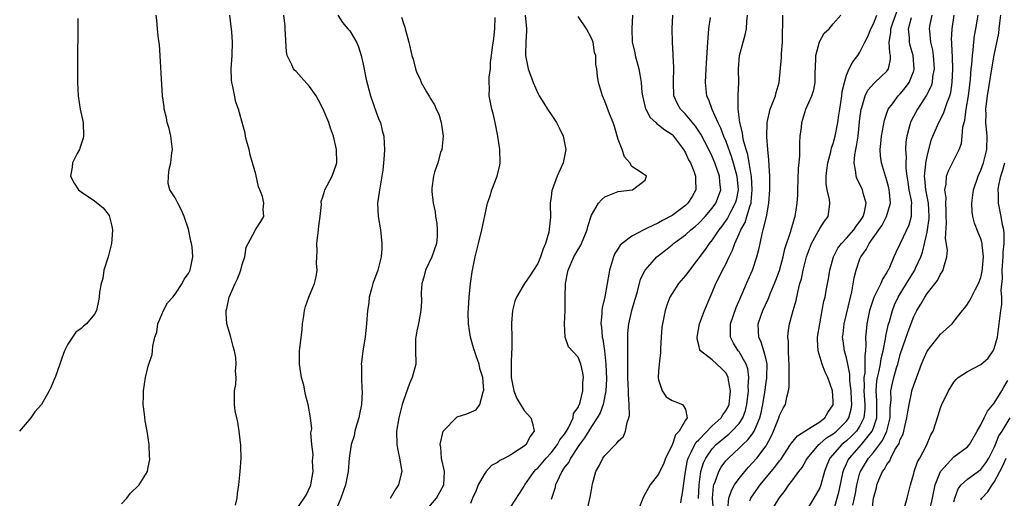
# Model space of a CAD drawing. Units: inches. Extents: x 2616000 to 2619000, y 1485000 to 1488000.
# Drawn here: x 2616832 to 2616978, y 1485565 to 1485636 of the extents above; entities that cross this region are included whole.
import ezdxf

# ---------------------------------------------------------------- set-up
doc = ezdxf.new("R2010")
doc.units = ezdxf.units.IN
doc.header["$MEASUREMENT"] = 0
doc.layers.add('LD26161485_2ft', color=246, linetype='Continuous')

msp = doc.modelspace()

# ---------------------------------------------------------------- linework, layer by layer
at = {"layer": 'LD26161485_2ft'}
for points, elevation in [([(2616847, 1485564.15), (2616847.8, 1485565), (2616848.29, 1485565.71), (2616849.65, 1485567), (2616850.87, 1485569), (2616851, 1485569.62), (2616851.21, 1485570.79), (2616851.22, 1485571), (2616851.19, 1485571.19), (2616851.13, 1485573), (2616850.84, 1485575), (2616850.53, 1485576.53), (2616850.45, 1485577.55), (2616850.26, 1485579), (2616850.27, 1485580.27), (2616850.29, 1485581), (2616850.59, 1485583), (2616851, 1485584.69), (2616851.57, 1485586.43), (2616851.64, 1485587), (2616851.67, 1485587.67), (2616851.99, 1485589), (2616852.25, 1485589.75), (2616852.44, 1485591), (2616853, 1485592.4), (2616853.26, 1485593), (2616853.85, 1485594.15), (2616854.65, 1485595), (2616855, 1485595.42), (2616856.05, 1485597), (2616856.35, 1485597.65), (2616857, 1485598.52), (2616857.22, 1485599), (2616857.61, 1485601), (2616857.52, 1485602.48), (2616857.44, 1485603), (2616857.35, 1485603.35), (2616857, 1485605.13), (2616856.34, 1485607), (2616855.95, 1485607.95), (2616855.39, 1485609), (2616855, 1485609.79), (2616854.22, 1485611), (2616853.95, 1485611.95), (2616853.99, 1485613), (2616854.09, 1485614.09), (2616854.35, 1485615), (2616854.49, 1485616.49), (2616854.59, 1485617), (2616854.36, 1485619), (2616854.12, 1485620.12), (2616853.83, 1485621), (2616853.72, 1485621.72), (2616853.37, 1485623), (2616853.34, 1485623.34), (2616853.11, 1485625), (2616852.65, 1485632.65), (2616852.52, 1485633.48), (2616852.38, 1485635), (2616852.28, 1485636.28), (2616852.17, 1485637)], 8564), ([(2616863.98, 1485563.98), (2616864.23, 1485565), (2616864.29, 1485565.71), (2616864.46, 1485567), (2616864.7, 1485569), (2616864.83, 1485571), (2616864.79, 1485572.79), (2616864.77, 1485573), (2616864.72, 1485573.28), (2616864.54, 1485575), (2616864.36, 1485576.36), (2616864.18, 1485577), (2616863.95, 1485578.05), (2616863.84, 1485579), (2616863.86, 1485581), (2616864.06, 1485581.94), (2616864.07, 1485583), (2616863.97, 1485583.97), (2616864.08, 1485585), (2616864.02, 1485585.98), (2616863.83, 1485587), (2616863.65, 1485587.65), (2616863.3, 1485589), (2616862.72, 1485591), (2616862.59, 1485592.59), (2616862.6, 1485593), (2616862.7, 1485593.3), (2616863.05, 1485595), (2616863.93, 1485597), (2616864.28, 1485597.72), (2616864.77, 1485599), (2616865, 1485599.87), (2616865.38, 1485601), (2616865.58, 1485602.42), (2616865.88, 1485603), (2616866.91, 1485604.91), (2616866.95, 1485605.05), (2616867, 1485605.1), (2616867.74, 1485606.26), (2616868.23, 1485607), (2616868.11, 1485608.11), (2616868.22, 1485609), (2616868, 1485610), (2616867.59, 1485611), (2616867.41, 1485611.41), (2616867, 1485613.33), (2616866.54, 1485615), (2616866.18, 1485616.18), (2616866.01, 1485617), (2616865.64, 1485618.36), (2616865.49, 1485619), (2616865.42, 1485619.42), (2616864.44, 1485623), (2616864.05, 1485624.05), (2616863.61, 1485626.39), (2616863.43, 1485627), (2616863.39, 1485627.39), (2616863.35, 1485629), (2616863.48, 1485631), (2616863.54, 1485633), (2616863.44, 1485634.56), (2616863.4, 1485635), (2616863.32, 1485635.32), (2616863.16, 1485637)], 8562), ([(2616873, 1485563.28), (2616874.21, 1485565), (2616874.52, 1485565.48), (2616875.15, 1485566.85), (2616875.2, 1485567), (2616875.55, 1485569), (2616875.47, 1485570.53), (2616875.54, 1485571.54), (2616875.35, 1485573), (2616875.22, 1485574.78), (2616875.34, 1485575.34), (2616875.16, 1485577), (2616874.8, 1485579), (2616874.42, 1485580.42), (2616874.15, 1485581.85), (2616873.83, 1485583), (2616873.7, 1485583.7), (2616873.51, 1485585), (2616873.52, 1485587), (2616873.9, 1485590.1), (2616873.99, 1485591), (2616874.18, 1485592.18), (2616874.28, 1485593), (2616874.4, 1485593.6), (2616874.92, 1485595), (2616875.73, 1485597), (2616876, 1485598), (2616876.16, 1485599), (2616876.07, 1485600.07), (2616876.12, 1485601), (2616876.15, 1485601.85), (2616876.11, 1485603), (2616876.34, 1485605), (2616876.39, 1485605.61), (2616876.61, 1485607), (2616876.79, 1485608.79), (2616876.76, 1485609.24), (2616877, 1485609.95), (2616877.23, 1485610.77), (2616877.31, 1485611), (2616878.39, 1485613), (2616879, 1485614.71), (2616879.06, 1485615), (2616879.03, 1485617), (2616878.58, 1485619), (2616878.16, 1485620.16), (2616877.9, 1485621), (2616877.03, 1485623.03), (2616876.37, 1485624.37), (2616875.99, 1485625), (2616875, 1485626.41), (2616873.79, 1485627.79), (2616873, 1485628.61), (2616872.8, 1485628.8), (2616872.64, 1485629), (2616872.4, 1485629.6), (2616871.7, 1485631), (2616871.57, 1485631.57), (2616871.39, 1485635), (2616871.39, 1485635.39), (2616871.21, 1485637)], 8560), ([(2616879.25, 1485637), (2616879.91, 1485635.91), (2616880.74, 1485635), (2616881, 1485634.67), (2616882.01, 1485633), (2616882.29, 1485632.29), (2616882.7, 1485631), (2616883, 1485629.7), (2616883.43, 1485627.43), (2616884.09, 1485625), (2616885, 1485622.39), (2616885.38, 1485621.38), (2616885.56, 1485621), (2616885.82, 1485619.82), (2616886.06, 1485619), (2616886.12, 1485617.88), (2616886.16, 1485617), (2616886.14, 1485616.14), (2616886.02, 1485615), (2616885.94, 1485613.94), (2616885.78, 1485613), (2616885.55, 1485611.55), (2616885.37, 1485610.63), (2616885.16, 1485609), (2616885.22, 1485607), (2616885.56, 1485605), (2616885.8, 1485603), (2616885.77, 1485602.23), (2616885.68, 1485601), (2616885.17, 1485599), (2616885, 1485598.47), (2616884.59, 1485597.41), (2616884.45, 1485597), (2616884.23, 1485596.23), (2616883.92, 1485595), (2616883.85, 1485594.15), (2616883.67, 1485593), (2616883.52, 1485591), (2616883.45, 1485590.55), (2616883.29, 1485589), (2616882.96, 1485587), (2616882.73, 1485585.27), (2616882.71, 1485585), (2616882.75, 1485584.75), (2616882.73, 1485583), (2616882.79, 1485581.21), (2616882.84, 1485581), (2616882.85, 1485580.86), (2616882.75, 1485579), (2616882.45, 1485577.55), (2616882.35, 1485577), (2616882.05, 1485576.05), (2616881.77, 1485575), (2616881.67, 1485574.33), (2616881.23, 1485573), (2616880.94, 1485571), (2616880.78, 1485569), (2616880.37, 1485567), (2616879.66, 1485565), (2616878.82, 1485563)], 8558), ([(2616888.71, 1485636.71), (2616889, 1485635.76), (2616889.21, 1485635.21), (2616889.27, 1485635), (2616889.79, 1485633), (2616890.27, 1485631), (2616890.44, 1485630.44), (2616890.79, 1485629), (2616891, 1485628.44), (2616891.49, 1485627.49), (2616891.63, 1485627), (2616892.42, 1485625.58), (2616892.87, 1485624.87), (2616893, 1485624.65), (2616893.65, 1485623.65), (2616893.87, 1485623), (2616894.25, 1485622.25), (2616894.62, 1485621), (2616894.69, 1485620.69), (2616894.93, 1485619), (2616894.71, 1485617), (2616894.54, 1485616.54), (2616894.13, 1485615), (2616893.61, 1485613.61), (2616893.49, 1485613), (2616893.25, 1485611.25), (2616893.24, 1485611), (2616893.25, 1485610.75), (2616893.43, 1485609), (2616893.71, 1485607.71), (2616893.76, 1485607), (2616893.96, 1485605.96), (2616894.04, 1485605), (2616894.02, 1485604.02), (2616893.94, 1485603), (2616893.25, 1485601), (2616892.29, 1485599), (2616892.03, 1485597.97), (2616891.75, 1485597), (2616891.65, 1485595.65), (2616891.67, 1485594.33), (2616891.61, 1485593), (2616891.29, 1485591.29), (2616891.21, 1485590.79), (2616891, 1485589.94), (2616890.83, 1485589), (2616890.81, 1485588.81), (2616890.81, 1485587), (2616890.84, 1485585.16), (2616890.83, 1485585), (2616890.32, 1485583), (2616889.91, 1485582.09), (2616889, 1485579.6), (2616888.82, 1485579), (2616888.31, 1485577), (2616887.97, 1485575), (2616888, 1485573), (2616888.16, 1485572.16), (2616888.43, 1485571), (2616888.72, 1485569.28), (2616888.75, 1485569), (2616888.65, 1485568.65), (2616888.25, 1485567), (2616887.75, 1485566.25), (2616887, 1485564.99)], 8556), ([(2616892.21, 1485563), (2616893.94, 1485565), (2616895.03, 1485567), (2616895.11, 1485569), (2616894.69, 1485571), (2616894.56, 1485572.56), (2616894.48, 1485573), (2616894.93, 1485575), (2616895, 1485575.13), (2616896.84, 1485577), (2616897, 1485577.13), (2616898.43, 1485577.57), (2616899.82, 1485578.18), (2616900.37, 1485579), (2616900.86, 1485580.86), (2616900.94, 1485581), (2616900.95, 1485581.05), (2616900.81, 1485583), (2616900.37, 1485584.37), (2616900.27, 1485585), (2616899.9, 1485586.1), (2616899.57, 1485587), (2616899.45, 1485587.45), (2616898.98, 1485589), (2616898.67, 1485591), (2616898.65, 1485592.65), (2616898.68, 1485593.32), (2616898.81, 1485595), (2616898.99, 1485597), (2616899.22, 1485598.78), (2616899.27, 1485599), (2616899.7, 1485601), (2616900.19, 1485603), (2616900.66, 1485605), (2616901.1, 1485607.1), (2616901.53, 1485609), (2616901.91, 1485610.09), (2616902.17, 1485611), (2616902.94, 1485613), (2616903.35, 1485614.65), (2616903.41, 1485615), (2616903.38, 1485617), (2616903.08, 1485619), (2616902.66, 1485621), (2616902.34, 1485622.34), (2616902.15, 1485623), (2616901.76, 1485625), (2616901.81, 1485626.19), (2616901.77, 1485627), (2616901.76, 1485627.76), (2616901.95, 1485629), (2616901.98, 1485629.98), (2616902.13, 1485631), (2616902.25, 1485632.25), (2616902.45, 1485633.55), (2616902.63, 1485635), (2616902.67, 1485636.67)], 8554), ([(2616907.12, 1485637), (2616907.31, 1485635), (2616907.31, 1485634.69), (2616907.24, 1485633), (2616907.2, 1485631.2), (2616907.2, 1485631), (2616907.6, 1485629), (2616908.33, 1485627), (2616909, 1485625.39), (2616909.22, 1485625), (2616909.91, 1485623.91), (2616910.44, 1485623), (2616911, 1485622.22), (2616911.78, 1485621), (2616912.21, 1485620.21), (2616912.8, 1485619), (2616913.19, 1485617), (2616912.78, 1485615), (2616911.92, 1485613), (2616911.15, 1485611), (2616911.12, 1485610.88), (2616911, 1485609.92), (2616910.86, 1485609), (2616910.87, 1485608.87), (2616910.9, 1485606.9), (2616910.67, 1485604.67), (2616910.17, 1485603), (2616909.8, 1485602.2), (2616909.43, 1485601), (2616909, 1485600), (2616908.35, 1485599), (2616907.85, 1485598.15), (2616907.04, 1485597), (2616905.82, 1485595), (2616905.59, 1485594.41), (2616905.22, 1485593), (2616905.1, 1485591.1), (2616905.08, 1485590.92), (2616905.13, 1485589), (2616905.14, 1485587.14), (2616905.1, 1485586.9), (2616905.03, 1485585), (2616905.04, 1485583), (2616905.45, 1485581), (2616905.89, 1485579.89), (2616906.45, 1485579), (2616907, 1485578.08), (2616907.97, 1485577), (2616908.21, 1485576.21), (2616908.48, 1485575), (2616907.85, 1485574.15), (2616907.28, 1485573), (2616907, 1485572.76), (2616906.3, 1485572.3), (2616905, 1485571.48), (2616904.1, 1485571), (2616903.37, 1485570.63), (2616903, 1485570.35), (2616902.12, 1485569.88), (2616901.34, 1485569), (2616901, 1485568.57), (2616900.15, 1485567), (2616899.82, 1485566.18), (2616899.31, 1485565), (2616899, 1485564.24)], 8552), ([(2616905, 1485563.73), (2616906.27, 1485565.73), (2616907, 1485566.83), (2616907.09, 1485567), (2616908.46, 1485569), (2616908.73, 1485569.27), (2616909, 1485569.49), (2616910.28, 1485571), (2616911, 1485571.77), (2616911.96, 1485573), (2616912.31, 1485573.69), (2616913, 1485574.57), (2616913.27, 1485575), (2616913.61, 1485575.61), (2616914.26, 1485577), (2616914.35, 1485577.65), (2616915, 1485578.53), (2616915.14, 1485578.86), (2616915.21, 1485579), (2616915.33, 1485579.33), (2616915.73, 1485581), (2616915.73, 1485582.27), (2616915.81, 1485583), (2616915.71, 1485583.71), (2616915.42, 1485585), (2616915, 1485586.03), (2616913.6, 1485587.6), (2616913.09, 1485589), (2616912.98, 1485591), (2616913.09, 1485593), (2616913.1, 1485595), (2616913.14, 1485597), (2616913.45, 1485598.55), (2616913.52, 1485599), (2616914.38, 1485601), (2616915, 1485602.1), (2616915.35, 1485602.65), (2616915.51, 1485603), (2616916.37, 1485605), (2616916.48, 1485605.52), (2616917, 1485607.23), (2616918.05, 1485609), (2616918.49, 1485609.51), (2616919, 1485609.93), (2616921, 1485610.76), (2616923.14, 1485611), (2616925, 1485612.43), (2616925.19, 1485613), (2616924.41, 1485613.59), (2616923, 1485614.46), (2616922.72, 1485615), (2616921.91, 1485615.91), (2616921.58, 1485617), (2616921, 1485618.5), (2616920.42, 1485620.42), (2616920.22, 1485621), (2616919.71, 1485622.29), (2616919, 1485624.18), (2616918.65, 1485625), (2616918.04, 1485627), (2616917.91, 1485627.91), (2616917.78, 1485629), (2616917.66, 1485629.66), (2616917.65, 1485631), (2616917.48, 1485631.48), (2616917.26, 1485633), (2616917, 1485633.58), (2616916.26, 1485635), (2616915, 1485636.82)], 8550), ([(2616923.11, 1485637), (2616923.01, 1485634.99), (2616923.08, 1485633), (2616923.44, 1485631.44), (2616923.51, 1485631), (2616924.04, 1485629), (2616924.2, 1485628.2), (2616924.39, 1485627), (2616924.53, 1485625.47), (2616924.61, 1485625), (2616925.07, 1485623.07), (2616925.1, 1485623), (2616925.76, 1485621.76), (2616926.6, 1485621), (2616926.78, 1485620.78), (2616927, 1485620.68), (2616927.91, 1485619.91), (2616929, 1485619.21), (2616929.11, 1485619.11), (2616929.21, 1485619), (2616930.7, 1485617), (2616931, 1485616.5), (2616931.48, 1485615.48), (2616931.74, 1485615), (2616932.24, 1485613.76), (2616932.52, 1485613), (2616932.51, 1485612.51), (2616932.56, 1485611), (2616932, 1485610), (2616931.38, 1485609), (2616931, 1485608.64), (2616929, 1485607.16), (2616927.59, 1485606.41), (2616927, 1485606.08), (2616925.2, 1485605.2), (2616925, 1485605.12), (2616924.91, 1485605.09), (2616923, 1485604.08), (2616921.56, 1485603), (2616921.28, 1485602.73), (2616921, 1485602.25), (2616920.51, 1485601.49), (2616920.29, 1485601), (2616920, 1485600), (2616919.68, 1485599), (2616919.57, 1485598.43), (2616919.36, 1485597), (2616919.02, 1485595.02), (2616918.6, 1485593.4), (2616918.57, 1485593), (2616918.57, 1485592.57), (2616918.41, 1485591), (2616918.51, 1485590.51), (2616918.62, 1485589), (2616918.71, 1485588.71), (2616918.94, 1485587), (2616919, 1485586.5), (2616919.14, 1485585), (2616919.24, 1485582.76), (2616919.16, 1485581), (2616918.74, 1485579), (2616918.28, 1485577.72), (2616917.86, 1485577), (2616917, 1485575.72), (2616915.99, 1485574.01), (2616915.21, 1485573), (2616915, 1485572.7), (2616913.88, 1485571), (2616913.61, 1485570.39), (2616913, 1485569.62), (2616912.76, 1485569.24), (2616912.57, 1485569), (2616912.17, 1485568.17), (2616911.67, 1485567), (2616911.54, 1485566.46), (2616911, 1485564.83)], 8548), ([(2616916.31, 1485563), (2616916.82, 1485565.18), (2616917, 1485566.28), (2616917.17, 1485567.17), (2616917.66, 1485569), (2616918.17, 1485569.83), (2616918.68, 1485571), (2616919, 1485571.4), (2616920.57, 1485573), (2616920.8, 1485573.2), (2616921, 1485573.5), (2616921.77, 1485574.23), (2616922.08, 1485575), (2616922.32, 1485576.32), (2616922.58, 1485577), (2616922.65, 1485577.35), (2616922.64, 1485579), (2616922.52, 1485580.52), (2616922.54, 1485581), (2616922.43, 1485583), (2616922.44, 1485584.44), (2616922.4, 1485585.6), (2616922.44, 1485587), (2616922.41, 1485589), (2616922.44, 1485589.56), (2616922.55, 1485591), (2616923.02, 1485593), (2616923.47, 1485594.53), (2616923.59, 1485595), (2616923.85, 1485595.85), (2616924.33, 1485597.67), (2616925, 1485599.03), (2616926.76, 1485601), (2616928.02, 1485601.98), (2616929, 1485602.78), (2616929.24, 1485603), (2616931, 1485604.27), (2616931.8, 1485605), (2616932.46, 1485605.54), (2616933, 1485606), (2616933.93, 1485607), (2616935, 1485608.24), (2616935.54, 1485609), (2616935.94, 1485610.06), (2616936.25, 1485611), (2616936.13, 1485612.13), (2616936.08, 1485613), (2616935.4, 1485615), (2616935, 1485615.96), (2616934.49, 1485617), (2616933.3, 1485619.3), (2616932.5, 1485620.5), (2616931, 1485622.27), (2616930.26, 1485623), (2616929.81, 1485623.81), (2616929.28, 1485625), (2616929.21, 1485627), (2616929.27, 1485629.27), (2616929.18, 1485631), (2616929.18, 1485631.18), (2616929.06, 1485633), (2616929.01, 1485635), (2616929.14, 1485637)], 8546), ([(2616934.67, 1485636.67), (2616934.45, 1485635), (2616934.32, 1485633.68), (2616934.25, 1485632.25), (2616934.03, 1485629), (2616933.94, 1485627), (2616934.16, 1485625), (2616934.44, 1485624.44), (2616934.95, 1485623), (2616935.84, 1485621), (2616936.23, 1485620.23), (2616936.68, 1485619), (2616937, 1485618.23), (2616937.85, 1485615.85), (2616938.11, 1485615), (2616938.64, 1485613), (2616938.83, 1485611), (2616938.55, 1485609.45), (2616938.43, 1485609), (2616937.76, 1485607.76), (2616937.26, 1485606.74), (2616936.42, 1485605.58), (2616935.96, 1485605), (2616935, 1485603.55), (2616934.55, 1485603), (2616933.93, 1485602.07), (2616931.59, 1485599), (2616931.36, 1485598.64), (2616931, 1485598.19), (2616929.96, 1485597), (2616929, 1485595.54), (2616928.67, 1485595), (2616928.23, 1485593.77), (2616927.98, 1485593), (2616927.57, 1485591), (2616927.5, 1485590.5), (2616927.38, 1485589), (2616927.31, 1485587.31), (2616927.27, 1485586.73), (2616927.07, 1485585), (2616927, 1485583.97), (2616926.94, 1485583), (2616927, 1485582.65), (2616927.55, 1485581), (2616928.14, 1485580.14), (2616929, 1485579.6), (2616929.42, 1485579.42), (2616930.55, 1485579), (2616931, 1485578.31), (2616931.24, 1485577), (2616931, 1485576.64), (2616930.07, 1485575), (2616929.52, 1485574.48), (2616929, 1485572.91), (2616928.04, 1485571), (2616927.77, 1485570.23), (2616927, 1485568.58), (2616925.73, 1485567), (2616924.77, 1485565.23), (2616923.63, 1485562.37)], 8544), ([(2616930.3, 1485564.3), (2616930.42, 1485565), (2616930.53, 1485565.47), (2616931, 1485569), (2616931.3, 1485570.7), (2616931.39, 1485571), (2616931.87, 1485571.87), (2616932.41, 1485573), (2616932.62, 1485573.38), (2616933, 1485573.73), (2616935, 1485575.81), (2616936.3, 1485577), (2616936.56, 1485577.44), (2616937, 1485578.02), (2616937.35, 1485578.65), (2616937.49, 1485579), (2616937.71, 1485581), (2616937.39, 1485582.61), (2616937.36, 1485583), (2616937.27, 1485583.27), (2616937, 1485583.71), (2616936.37, 1485584.37), (2616935.7, 1485585), (2616935, 1485585.62), (2616933.24, 1485587), (2616933.14, 1485587.14), (2616933, 1485587.84), (2616932.75, 1485588.75), (2616932.75, 1485589), (2616933.1, 1485591), (2616933.82, 1485593), (2616934.68, 1485595), (2616935, 1485595.67), (2616935.53, 1485597), (2616936.03, 1485597.97), (2616936.51, 1485599), (2616937, 1485599.92), (2616937.52, 1485601), (2616938.03, 1485601.97), (2616938.36, 1485603), (2616939, 1485604.4), (2616939.24, 1485605), (2616939.89, 1485606.11), (2616940.17, 1485607), (2616940.63, 1485608.63), (2616940.77, 1485609), (2616940.81, 1485609.19), (2616940.96, 1485611), (2616940.84, 1485613), (2616940.8, 1485613.2), (2616940.5, 1485615), (2616940.27, 1485616.27), (2616940.03, 1485617), (2616939.64, 1485618.36), (2616939.53, 1485619), (2616939.49, 1485619.49), (2616939.08, 1485621), (2616938.84, 1485623), (2616938.87, 1485624.87), (2616938.85, 1485625), (2616938.84, 1485625.16), (2616938.94, 1485627), (2616938.92, 1485629), (2616939.05, 1485631), (2616939.58, 1485633), (2616939.91, 1485634.09), (2616940.12, 1485635), (2616940.13, 1485636.13), (2616940.24, 1485637)], 8542), ([(2616932.97, 1485564.97), (2616933.04, 1485567), (2616933.3, 1485569), (2616933.69, 1485570.31), (2616934.02, 1485571), (2616935, 1485572.38), (2616935.58, 1485573), (2616937, 1485574.22), (2616937.44, 1485574.56), (2616937.92, 1485575), (2616939, 1485576.17), (2616939.53, 1485577), (2616939.93, 1485578.07), (2616940.15, 1485579), (2616940.39, 1485581), (2616940.35, 1485581.65), (2616940.45, 1485583), (2616940.29, 1485584.29), (2616940.05, 1485585), (2616939, 1485586.81), (2616938.85, 1485587), (2616938.15, 1485588.15), (2616937.69, 1485589), (2616937.73, 1485590.27), (2616937.72, 1485591), (2616938.58, 1485593.42), (2616939.46, 1485595.46), (2616940.08, 1485597), (2616940.97, 1485599), (2616941.65, 1485601), (2616941.92, 1485602.08), (2616942.11, 1485603), (2616942.41, 1485604.41), (2616942.58, 1485605), (2616943.05, 1485606.95), (2616943.42, 1485609), (2616943.57, 1485611), (2616943.59, 1485611.59), (2616943.58, 1485613), (2616943.45, 1485614.55), (2616943.44, 1485615.44), (2616943.25, 1485617), (2616943.11, 1485618.89), (2616943.16, 1485621), (2616943.61, 1485623), (2616944.4, 1485625), (2616944.51, 1485625.49), (2616944.97, 1485627), (2616945.3, 1485630.7), (2616945.32, 1485631.32), (2616945.45, 1485633), (2616945.46, 1485634.54), (2616945.53, 1485635.53), (2616945.51, 1485637)], 8540), ([(2616935.17, 1485563.17), (2616935.02, 1485565), (2616935.19, 1485566.81), (2616935.24, 1485567), (2616935.43, 1485567.43), (2616935.97, 1485569), (2616936.34, 1485569.66), (2616937, 1485570.56), (2616937.39, 1485571), (2616939, 1485572.45), (2616939.55, 1485573), (2616940.31, 1485573.69), (2616941, 1485574.63), (2616941.24, 1485575), (2616941.37, 1485575.37), (2616942.08, 1485577), (2616942.26, 1485577.74), (2616942.53, 1485579), (2616942.82, 1485580.82), (2616943, 1485582.24), (2616943.1, 1485582.9), (2616943.12, 1485583.12), (2616943.15, 1485585), (2616943, 1485585.68), (2616942.66, 1485587), (2616942.28, 1485588.28), (2616941.91, 1485589), (2616941.9, 1485589.9), (2616941.85, 1485591), (2616942.28, 1485592.28), (2616942.54, 1485593), (2616943.31, 1485594.69), (2616943.72, 1485595.72), (2616944.28, 1485597), (2616944.48, 1485597.52), (2616945.02, 1485598.98), (2616945.55, 1485601), (2616945.81, 1485602.19), (2616946.65, 1485604.65), (2616946.79, 1485605.21), (2616947, 1485605.89), (2616947.24, 1485606.76), (2616947.34, 1485607), (2616947.65, 1485609), (2616947.74, 1485610.26), (2616947.74, 1485611), (2616947.86, 1485614.14), (2616948.02, 1485616.02), (2616948.03, 1485617.97), (2616948.1, 1485619), (2616948.27, 1485620.27), (2616948.32, 1485621), (2616948.47, 1485621.53), (2616948.93, 1485623), (2616949.83, 1485625), (2616950.11, 1485625.89), (2616950.32, 1485627), (2616950.34, 1485628.34), (2616950.44, 1485630.44), (2616950.43, 1485631), (2616950.96, 1485633.04), (2616951.68, 1485634.32), (2616952.4, 1485635), (2616953, 1485635.71), (2616954.16, 1485637)], 8538), ([(2616937.34, 1485563.34), (2616937.48, 1485565), (2616937.84, 1485566.16), (2616938.33, 1485567), (2616939, 1485567.95), (2616939.83, 1485569), (2616940.38, 1485569.62), (2616941, 1485570.27), (2616941.62, 1485571), (2616943, 1485572.82), (2616943.12, 1485573), (2616943.78, 1485574.22), (2616944.12, 1485575), (2616944.9, 1485577), (2616945, 1485577.34), (2616945.58, 1485578.42), (2616945.9, 1485579), (2616946.08, 1485580.08), (2616946.34, 1485581), (2616946.45, 1485581.55), (2616946.45, 1485583), (2616946.43, 1485584.42), (2616946.46, 1485585), (2616946.41, 1485585.59), (2616946.36, 1485587), (2616946.37, 1485588.37), (2616946.27, 1485589), (2616946.32, 1485589.68), (2616946.52, 1485591), (2616947.06, 1485593), (2616947.49, 1485594.51), (2616947.72, 1485595.71), (2616948.06, 1485597), (2616948.27, 1485597.73), (2616948.52, 1485599), (2616949.02, 1485601), (2616949.79, 1485603), (2616950.79, 1485604.79), (2616951, 1485605.21), (2616951.7, 1485606.3), (2616952.25, 1485607), (2616952.44, 1485608.44), (2616952.53, 1485609), (2616952.47, 1485609.53), (2616952.1, 1485611), (2616951.95, 1485611.95), (2616951.94, 1485613), (2616952.07, 1485613.93), (2616952.19, 1485615), (2616952.64, 1485616.64), (2616952.76, 1485617.24), (2616953, 1485617.91), (2616953.29, 1485619), (2616953.68, 1485621), (2616953.87, 1485622.13), (2616953.98, 1485623), (2616954.28, 1485625), (2616954.35, 1485625.65), (2616954.67, 1485627), (2616955, 1485628.07), (2616955.39, 1485629), (2616955.94, 1485630.06), (2616956.66, 1485631), (2616957, 1485631.51), (2616957.72, 1485633), (2616958.15, 1485633.85), (2616958.6, 1485635), (2616959, 1485635.73), (2616959.52, 1485637)], 8536), ([(2616940.61, 1485564.61), (2616940.76, 1485565), (2616940.85, 1485565.15), (2616942.15, 1485567), (2616943.77, 1485569), (2616944.34, 1485569.66), (2616945, 1485570.56), (2616945.2, 1485570.8), (2616946.66, 1485573), (2616946.78, 1485573.22), (2616947.67, 1485574.33), (2616949.34, 1485575.34), (2616951, 1485576.42), (2616951.78, 1485577), (2616952.22, 1485577.78), (2616953, 1485578.95), (2616953.02, 1485579), (2616953, 1485579.48), (2616952.91, 1485581), (2616952.23, 1485583), (2616951.82, 1485583.82), (2616951.38, 1485585), (2616950.75, 1485587), (2616950.67, 1485588.67), (2616950.68, 1485589), (2616951.01, 1485591), (2616951.39, 1485593), (2616951.63, 1485594.37), (2616951.79, 1485595), (2616951.98, 1485595.98), (2616952.29, 1485597.71), (2616952.51, 1485599), (2616953.04, 1485601), (2616953.7, 1485602.3), (2616954.23, 1485603), (2616955, 1485603.78), (2616956.06, 1485605), (2616956.44, 1485605.56), (2616957, 1485606.25), (2616957.46, 1485607), (2616957.65, 1485607.65), (2616957.91, 1485609), (2616957.49, 1485610.51), (2616957.39, 1485611), (2616957, 1485611.84), (2616956.58, 1485612.58), (2616956.43, 1485613), (2616956.4, 1485613.6), (2616956.12, 1485615), (2616956.21, 1485616.21), (2616956.36, 1485617), (2616956.49, 1485617.51), (2616956.71, 1485619), (2616957, 1485621.61), (2616957.18, 1485623), (2616957.28, 1485623.28), (2616957.78, 1485625), (2616958.17, 1485625.83), (2616959.1, 1485626.9), (2616959.22, 1485627), (2616961, 1485628.67), (2616961.25, 1485629), (2616961.55, 1485630.45), (2616961.54, 1485631), (2616961.42, 1485631.42), (2616961.35, 1485633), (2616961.57, 1485634.43), (2616961.57, 1485635), (2616961.88, 1485635.88), (2616962.48, 1485637.52)], 8534), ([(2616943.74, 1485563), (2616944.94, 1485565), (2616945.85, 1485566.15), (2616946.41, 1485567), (2616947, 1485567.76), (2616947.91, 1485569), (2616948.39, 1485569.61), (2616949, 1485570.67), (2616949.18, 1485571), (2616950.86, 1485573), (2616951, 1485573.11), (2616952.01, 1485573.99), (2616953, 1485574.6), (2616953.5, 1485575), (2616955, 1485576.5), (2616955.35, 1485577), (2616955.7, 1485578.3), (2616955.78, 1485579), (2616955.72, 1485579.72), (2616955.66, 1485581), (2616955.48, 1485582.52), (2616955.47, 1485583), (2616955.48, 1485583.48), (2616955.2, 1485585), (2616955, 1485585.92), (2616954.68, 1485587), (2616954.47, 1485588.47), (2616954.41, 1485589), (2616954.49, 1485589.51), (2616954.65, 1485591), (2616955, 1485592.43), (2616955.48, 1485594.52), (2616955.79, 1485595.79), (2616956.15, 1485597.85), (2616956.41, 1485599), (2616957, 1485600.7), (2616957.12, 1485601), (2616957.91, 1485602.09), (2616958.37, 1485603), (2616959.8, 1485605), (2616960.28, 1485605.72), (2616960.97, 1485607), (2616961.53, 1485609), (2616961.4, 1485610.6), (2616961.35, 1485611), (2616961.3, 1485611.3), (2616961, 1485612.36), (2616960.85, 1485612.85), (2616960.79, 1485613), (2616960.18, 1485615), (2616960.06, 1485616.06), (2616960.01, 1485617), (2616960.12, 1485617.88), (2616960.21, 1485619), (2616960.63, 1485621.37), (2616961.14, 1485622.86), (2616961.2, 1485623), (2616961.82, 1485623.82), (2616962.67, 1485625), (2616963, 1485625.32), (2616963.78, 1485626.22), (2616964.32, 1485627), (2616965, 1485628.73), (2616965.08, 1485629), (2616964.93, 1485631), (2616964.48, 1485632.48), (2616964.35, 1485633), (2616964.35, 1485633.65), (2616964.22, 1485635), (2616964.67, 1485636.67)], 8532), ([(2616967.7, 1485637), (2616967.37, 1485635.37), (2616967.32, 1485635), (2616967.33, 1485634.67), (2616967.51, 1485633), (2616967.8, 1485631.8), (2616967.9, 1485631), (2616968.04, 1485629), (2616967.82, 1485627.82), (2616967.74, 1485627), (2616967.58, 1485626.42), (2616966.92, 1485625.08), (2616965.55, 1485623), (2616964.65, 1485621.35), (2616964.5, 1485621), (2616964.34, 1485620.34), (2616963.96, 1485619), (2616963.85, 1485618.15), (2616963.78, 1485617), (2616963.87, 1485615.87), (2616963.84, 1485615), (2616963.84, 1485614.16), (2616963.99, 1485613), (2616964.14, 1485612.14), (2616964.29, 1485611), (2616964.61, 1485609.39), (2616964.65, 1485609), (2616964.6, 1485608.6), (2616964.63, 1485607), (2616964.26, 1485605.74), (2616962.96, 1485603), (2616962.36, 1485601.64), (2616962.05, 1485601), (2616961.39, 1485599.39), (2616961.2, 1485599), (2616961.11, 1485598.89), (2616961, 1485598.64), (2616960.34, 1485597.66), (2616960.1, 1485597), (2616959.23, 1485595.23), (2616959.07, 1485594.93), (2616958.54, 1485593.46), (2616958.42, 1485593), (2616958, 1485591), (2616957.92, 1485589.92), (2616957.81, 1485589), (2616957.88, 1485587.88), (2616957.81, 1485587), (2616957.7, 1485586.3), (2616957.74, 1485585), (2616957.7, 1485583.7), (2616957.58, 1485583), (2616957.62, 1485581.62), (2616957.58, 1485581), (2616957.73, 1485579), (2616957.72, 1485578.28), (2616957.56, 1485577), (2616957, 1485575.82), (2616956.46, 1485575), (2616955.75, 1485574.25), (2616955, 1485573.58), (2616954.28, 1485573), (2616952.52, 1485571), (2616952.08, 1485569.92), (2616951.72, 1485569), (2616951.15, 1485567), (2616951, 1485566.58), (2616950.14, 1485565), (2616949, 1485563.12)], 8530), ([(2616953, 1485562.86), (2616953.62, 1485565), (2616953.89, 1485566.11), (2616954.51, 1485569), (2616954.63, 1485569.37), (2616955, 1485570.13), (2616955.26, 1485570.74), (2616955.42, 1485571), (2616957.22, 1485573), (2616958.01, 1485574.01), (2616958.81, 1485575), (2616959, 1485575.48), (2616959.5, 1485577), (2616959.52, 1485578.48), (2616959.52, 1485579.52), (2616959.4, 1485581), (2616959.51, 1485582.49), (2616959.59, 1485583), (2616959.79, 1485583.79), (2616960.04, 1485585), (2616960.15, 1485585.85), (2616960.44, 1485587), (2616960.79, 1485588.79), (2616960.83, 1485589.17), (2616961.19, 1485590.81), (2616961.37, 1485591.37), (2616961.82, 1485593), (2616962.16, 1485593.84), (2616962.7, 1485595), (2616963.94, 1485597), (2616964.33, 1485597.67), (2616965.17, 1485599), (2616965.29, 1485599.29), (2616966.05, 1485601), (2616966.29, 1485601.71), (2616967, 1485604.68), (2616967.06, 1485605), (2616967.29, 1485606.71), (2616967.31, 1485607), (2616967.18, 1485609), (2616966.79, 1485611), (2616966.66, 1485612.66), (2616966.62, 1485613), (2616966.82, 1485614.82), (2616966.82, 1485615), (2616967, 1485615.97), (2616967.62, 1485618.38), (2616967.87, 1485619), (2616968.73, 1485621), (2616969, 1485621.49), (2616969.51, 1485622.49), (2616970, 1485624), (2616970.39, 1485625), (2616970.52, 1485625.48), (2616970.73, 1485627), (2616970.81, 1485629), (2616970.77, 1485630.77), (2616970.7, 1485632.7), (2616970.66, 1485633), (2616970.65, 1485633.35), (2616970.74, 1485635), (2616971.03, 1485637)], 8528), ([(2616955.95, 1485563.95), (2616956.31, 1485565.69), (2616956.53, 1485567), (2616957, 1485568.78), (2616957.07, 1485569), (2616958.28, 1485571), (2616959, 1485571.85), (2616960.37, 1485573.63), (2616961, 1485575), (2616961.5, 1485577), (2616961.51, 1485578.49), (2616961.62, 1485579.62), (2616961.61, 1485581), (2616961.84, 1485582.16), (2616962.04, 1485583), (2616962.45, 1485584.45), (2616962.62, 1485585), (2616963, 1485586.42), (2616964.15, 1485589.85), (2616965, 1485592.08), (2616965.46, 1485593), (2616966.04, 1485593.96), (2616966.64, 1485595), (2616967, 1485595.54), (2616968.53, 1485597.47), (2616969, 1485598.4), (2616969.26, 1485598.74), (2616969.4, 1485599), (2616969.48, 1485599.48), (2616969.93, 1485601), (2616970.01, 1485601.99), (2616969.74, 1485603.74), (2616969.88, 1485606.12), (2616969.84, 1485607), (2616969.84, 1485607.84), (2616969.78, 1485609), (2616969.81, 1485609.81), (2616969.63, 1485611), (2616969.81, 1485611.81), (2616969.87, 1485613), (2616970.17, 1485613.83), (2616971.77, 1485617), (2616972.1, 1485617.9), (2616972.24, 1485619), (2616972.33, 1485620.33), (2616972.5, 1485621), (2616972.62, 1485621.38), (2616972.83, 1485623), (2616973.17, 1485625), (2616973.36, 1485626.64), (2616973.46, 1485627.46), (2616973.58, 1485629), (2616973.66, 1485629.66), (2616973.74, 1485631), (2616973.86, 1485631.86), (2616973.94, 1485633), (2616974.06, 1485633.94), (2616974.27, 1485635), (2616974.6, 1485637)], 8526), ([(2616958.61, 1485561.39), (2616959.03, 1485565), (2616959.44, 1485566.56), (2616959.53, 1485567), (2616959.87, 1485567.87), (2616960.37, 1485569), (2616960.65, 1485569.35), (2616961, 1485570.03), (2616961.42, 1485570.58), (2616961.58, 1485571), (2616962.2, 1485572.2), (2616962.82, 1485573.18), (2616963, 1485573.74), (2616963.43, 1485574.57), (2616963.54, 1485575), (2616963.68, 1485575.68), (2616964, 1485577), (2616964.1, 1485577.9), (2616964.3, 1485579), (2616964.69, 1485580.69), (2616964.74, 1485581), (2616965, 1485581.84), (2616966.16, 1485585), (2616966.4, 1485585.6), (2616967, 1485586.92), (2616968.66, 1485589), (2616969, 1485589.45), (2616970.71, 1485591), (2616971, 1485591.36), (2616972.27, 1485593), (2616972.63, 1485593.37), (2616973, 1485593.92), (2616973.41, 1485594.59), (2616973.59, 1485595), (2616974.2, 1485596.2), (2616974.65, 1485597), (2616975, 1485597.92), (2616975.21, 1485598.79), (2616975.4, 1485601), (2616975.2, 1485602.8), (2616975.2, 1485603), (2616975.17, 1485603.17), (2616975, 1485603.7), (2616974.61, 1485604.61), (2616974.03, 1485606.03), (2616973.81, 1485607), (2616973.69, 1485607.69), (2616973.65, 1485609), (2616973.83, 1485610.17), (2616973.9, 1485611), (2616974.59, 1485613), (2616975, 1485613.91), (2616975.39, 1485615), (2616975.88, 1485617), (2616975.93, 1485619), (2616975.75, 1485621), (2616975.77, 1485622.23), (2616975.76, 1485623), (2616975.85, 1485623.85), (2616976, 1485625), (2616976.67, 1485629.33), (2616977, 1485631.07), (2616977.66, 1485634.34), (2616977.75, 1485635), (2616977.83, 1485635.83), (2616977.99, 1485637)], 8524), ([(2616840.52, 1485636.52), (2616840.44, 1485629), (2616840.45, 1485627), (2616840.54, 1485625), (2616840.84, 1485623), (2616841.3, 1485621), (2616841.35, 1485619), (2616841.29, 1485618.71), (2616840.81, 1485617.19), (2616840.73, 1485617), (2616840.42, 1485616.42), (2616839.72, 1485615), (2616839.65, 1485614.35), (2616839.43, 1485613), (2616839.97, 1485611.97), (2616840.62, 1485611), (2616841, 1485610.71), (2616843, 1485609.33), (2616844.29, 1485608.29), (2616845, 1485607.37), (2616845.15, 1485607.15), (2616845.59, 1485605.59), (2616845.66, 1485605), (2616845.57, 1485603.57), (2616845.51, 1485603), (2616845, 1485601.01), (2616844.4, 1485599), (2616844.22, 1485597.78), (2616843.97, 1485597), (2616843.73, 1485595.73), (2616843.68, 1485595), (2616843.58, 1485594.42), (2616843.28, 1485593), (2616843, 1485592.46), (2616841.82, 1485591), (2616841.35, 1485590.65), (2616841, 1485590.3), (2616840.23, 1485589.77), (2616839, 1485588), (2616838.54, 1485587), (2616838.1, 1485585.9), (2616837.81, 1485585), (2616837.17, 1485583.17), (2616837, 1485582.73), (2616836.46, 1485581.54), (2616836.24, 1485581), (2616835.07, 1485579), (2616834.11, 1485577.89), (2616833.5, 1485577), (2616831.82, 1485575)], 8566), ([(2616963.64, 1485563.64), (2616964.02, 1485565), (2616964.2, 1485565.8), (2616964.5, 1485567), (2616965, 1485568.69), (2616965.08, 1485569), (2616965.57, 1485570.42), (2616965.9, 1485571), (2616966.88, 1485572.88), (2616967.55, 1485574.45), (2616967.88, 1485575), (2616968.66, 1485577.34), (2616969, 1485578.49), (2616969.2, 1485579), (2616970.2, 1485581), (2616971, 1485582.33), (2616971.3, 1485582.7), (2616971.62, 1485583), (2616973, 1485583.92), (2616975, 1485584.94), (2616976.09, 1485585.91), (2616976.84, 1485587), (2616977, 1485587.32), (2616977.46, 1485589), (2616977.75, 1485591), (2616977.82, 1485591.82), (2616977.97, 1485593), (2616978.11, 1485593.89), (2616978.12, 1485595), (2616978.05, 1485596.05), (2616978.22, 1485597.78), (2616978.18, 1485599), (2616978.3, 1485601), (2616978.3, 1485601.7), (2616978.46, 1485603), (2616978.49, 1485604.49), (2616978.42, 1485605), (2616978.23, 1485605.77), (2616978.04, 1485607), (2616977.63, 1485609), (2616977.63, 1485610.37), (2616977.59, 1485611), (2616977.69, 1485611.69), (2616977.97, 1485613), (2616978.23, 1485613.77), (2616978.59, 1485615)], 8522), ([(2616967.47, 1485563.47), (2616967.79, 1485565), (2616967.98, 1485566.02), (2616968.18, 1485567), (2616969, 1485569), (2616971, 1485571.17), (2616973, 1485572.67), (2616973.3, 1485573), (2616974.47, 1485575), (2616975, 1485575.96), (2616975.48, 1485577), (2616975.99, 1485578.01), (2616977, 1485579.16), (2616978.14, 1485581), (2616978.43, 1485581.57), (2616979, 1485582.58)], 8520), ([(2616971, 1485564.45), (2616971.13, 1485565), (2616971.61, 1485566.39), (2616972.08, 1485567), (2616973, 1485567.85), (2616975, 1485569.28), (2616975.73, 1485570.27), (2616976.2, 1485571), (2616977, 1485572.56), (2616977.19, 1485573), (2616977.7, 1485574.3), (2616978.17, 1485575), (2616979.35, 1485577)], 8518), ([(2616975, 1485564.79), (2616975.13, 1485565), (2616976.03, 1485565.97), (2616976.66, 1485567), (2616977, 1485567.41), (2616977.85, 1485569), (2616978.24, 1485569.76), (2616978.79, 1485571)], 8516)]:
    msp.add_lwpolyline(points, dxfattribs=dict(at, elevation=elevation))

doc.saveas('drawing.dxf')
